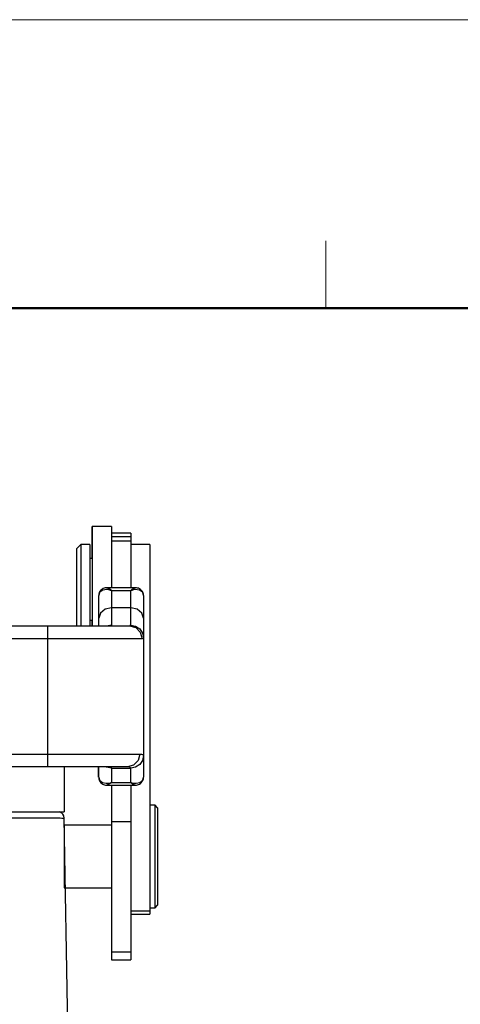
# Model space of a CAD drawing. Units: millimetres. Extents: x 1592 to 2037, y 610 to 925.
# Drawn here: x 1865 to 1900, y 848 to 925 of the extents above; entities that cross this region are included whole.
import ezdxf

# ---------------------------------------------------------------- set-up
doc = ezdxf.new("R2010")
doc.units = ezdxf.units.MM
doc.header["$LTSCALE"] = 65.395
doc.layers.get('0').update_dxf_attribs({"linetype": 'CONTINUOUS', "lineweight": 30})
doc.layers.add('Dim', color=3, linetype='CONTINUOUS', lineweight=15)
doc.layers.add('图框', color=7, linetype='CONTINUOUS', lineweight=20)
doc.layers.add('TFR-TRI', color=7, linetype='CONTINUOUS', lineweight=30, true_color=0xffffff)

# ---------------------------------------------------------------- blocks, each defined once
blk = doc.blocks.new('A4图框-NEW')
at = {"layer": '图框', "color": 1, "lineweight": 18}
blk.add_line((833.413, 690.535), (1130.412, 690.535), dxfattribs=at)
at = {"layer": '图框', "color": 6}
blk.add_line((1031.553, 679.035), (1031.553, 675.535), dxfattribs=at)
at = {"layer": '图框', "lineweight": 50}
blk.add_line((836.913, 675.535), (1126.929, 675.535), dxfattribs=at)
blk = doc.blocks.new('te')
at = {"layer": 'TFR-TRI', "color": 7, "linetype": 'Continuous'}
for p, q in [((7342.294, 609.279), (7342.287, 609.279)), ((7342.287, 609.17), (7342.287, 609.279)), ((7342.287, 608.846), (7342.287, 609.17)), ((7342.287, 608.323), (7342.287, 608.846)), ((7343.794, 609.279), (7342.294, 609.279)), ((7342.294, 609.279), (7342.294, 609.162)), ((7342.294, 609.162), (7342.294, 608.816)), ((7342.294, 608.816), (7342.294, 608.258)), ((7343.794, 609.279), (7343.794, 609.148)), ((7343.794, 609.148), (7343.794, 608.76)), ((7345.294, 608.779), (7343.794, 608.779)), ((7343.794, 608.76), (7343.794, 608.138)), ((7345.294, 608.779), (7345.294, 608.702)), ((7345.294, 608.702), (7345.294, 608.475)), ((7341.387, 607.879), (7341.087, 607.579)), ((7341.394, 607.879), (7341.094, 607.579)), ((7341.394, 607.879), (7341.387, 607.879)), ((7341.387, 607.879), (7341.387, 607.877)), ((7341.387, 607.877), (7341.387, 607.872)), ((7342.094, 607.879), (7341.394, 607.879)), ((7341.394, 607.879), (7341.394, 607.768)), ((7342.094, 607.879), (7342.094, 607.768)), ((7342.287, 607.624), (7342.287, 608.323)), ((7342.294, 608.258), (7342.294, 607.514)), ((7345.294, 608.475), (7343.794, 608.475)), ((7343.794, 608.138), (7343.794, 608.134)), ((7343.794, 608.134), (7343.794, 608.131)), ((7343.794, 608.131), (7343.794, 607.928)), ((7345.294, 608.131), (7343.794, 608.131)), ((7343.794, 607.928), (7343.794, 607.459)), ((7345.294, 608.475), (7345.294, 608.228)), ((7345.294, 608.228), (7345.294, 608.131)), ((7345.294, 608.131), (7345.294, 607.928)), ((7345.294, 607.928), (7345.294, 607.459)), ((7346.794, 607.879), (7345.294, 607.879)), ((7346.794, 607.878), (7345.294, 607.878)), ((7346.794, 607.879), (7346.794, 607.878)), ((7346.794, 607.878), (7346.794, 607.734)), ((7341.087, 607.47), (7341.087, 607.579)), ((7341.087, 607.15), (7341.087, 607.47)), ((7341.087, 606.642), (7341.087, 607.15)), ((7341.094, 607.47), (7341.094, 607.579)), ((7341.094, 607.15), (7341.094, 607.47)), ((7341.094, 606.642), (7341.094, 607.15)), ((7341.394, 607.768), (7341.394, 607.443)), ((7341.394, 607.443), (7341.394, 606.924)), ((7342.094, 607.768), (7342.094, 607.443)), ((7342.094, 607.443), (7342.094, 606.924)), ((7342.287, 606.779), (7342.287, 607.624)), ((7342.294, 607.514), (7342.294, 606.62)), ((7343.794, 607.459), (7343.794, 606.729)), ((7345.294, 607.459), (7345.294, 606.729)), ((7346.794, 607.734), (7346.794, 607.376)), ((7346.794, 607.376), (7346.794, 606.809)), ((7341.087, 605.979), (7341.087, 606.642)), ((7341.094, 605.979), (7341.094, 606.642)), ((7341.394, 606.924), (7341.394, 606.244)), ((7341.394, 606.244), (7341.394, 605.446)), ((7342.094, 606.924), (7342.094, 606.244)), ((7342.294, 606.779), (7342.094, 606.779)), ((7342.094, 606.244), (7342.094, 605.446)), ((7342.294, 606.62), (7342.294, 605.619)), ((7343.794, 606.729), (7343.794, 605.743)), ((7345.294, 606.729), (7345.294, 605.743)), ((7346.794, 606.809), (7346.794, 606.041)), ((7341.087, 605.207), (7341.087, 605.979)), ((7341.094, 605.207), (7341.094, 605.979)), ((7342.294, 605.619), (7342.294, 604.559)), ((7343.794, 605.743), (7343.794, 604.511)), ((7345.294, 605.743), (7345.294, 604.511)), ((7346.794, 606.041), (7346.794, 605.084)), ((7341.087, 604.379), (7341.087, 605.207)), ((7341.094, 604.379), (7341.094, 605.207)), ((7341.394, 605.446), (7341.394, 604.58)), ((7342.094, 605.446), (7342.094, 604.58)), ((7346.794, 605.084), (7346.794, 603.952)), ((7341.087, 603.511), (7341.087, 604.379)), ((7341.094, 603.511), (7341.094, 604.379)), ((7341.394, 604.58), (7341.394, 603.702)), ((7342.094, 604.58), (7342.094, 603.702)), ((7342.294, 604.559), (7342.294, 603.49)), ((7342.852, 604.114), (7342.794, 603.891)), ((7342.809, 604.037), (7342.797, 603.948)), ((7342.797, 603.948), (7342.797, 603.92)), ((7342.839, 604.124), (7342.809, 604.037)), ((7342.882, 604.21), (7342.839, 604.124)), ((7342.877, 604.152), (7342.852, 604.114)), ((7343.117, 604.323), (7342.877, 604.152)), ((7342.938, 604.289), (7342.882, 604.21)), ((7342.999, 604.352), (7342.938, 604.289)), ((7343.068, 604.404), (7342.999, 604.352)), ((7343.142, 604.446), (7343.068, 604.404)), ((7343.436, 604.36), (7343.117, 604.323)), ((7343.221, 604.478), (7343.142, 604.446)), ((7343.304, 604.5), (7343.221, 604.478)), ((7343.387, 604.509), (7343.304, 604.5)), ((7343.414, 604.508), (7343.387, 604.509)), ((7343.441, 604.506), (7343.414, 604.508)), ((7343.565, 604.343), (7343.436, 604.36)), ((7345.65, 604.511), (7343.439, 604.511)), ((7343.44, 604.504), (7343.456, 604.509)), ((7343.456, 604.509), (7343.642, 604.421)), ((7343.664, 604.319), (7343.565, 604.343)), ((7343.642, 604.421), (7343.68, 604.391)), ((7343.72, 604.302), (7343.664, 604.319)), ((7343.68, 604.391), (7343.751, 604.323)), ((7343.752, 604.291), (7343.72, 604.302)), ((7343.751, 604.323), (7343.778, 604.294)), ((7343.77, 604.284), (7343.752, 604.291)), ((7343.78, 604.281), (7343.77, 604.284)), ((7343.778, 604.294), (7343.788, 604.282)), ((7343.787, 604.278), (7343.78, 604.281)), ((7343.789, 604.277), (7343.787, 604.278)), ((7343.788, 604.282), (7343.79, 604.279)), ((7343.794, 604.275), (7343.789, 604.277)), ((7343.79, 604.279), (7343.791, 604.279)), ((7343.791, 604.279), (7343.794, 604.275)), ((7345.294, 604.275), (7343.794, 604.275)), ((7343.794, 604.275), (7343.794, 603.622)), ((7345.294, 604.275), (7345.297, 604.279)), ((7345.299, 604.277), (7345.294, 604.275)), ((7345.294, 603.622), (7345.294, 604.275)), ((7345.297, 604.279), (7345.298, 604.279)), ((7345.298, 604.279), (7345.3, 604.282)), ((7345.301, 604.278), (7345.299, 604.277)), ((7345.3, 604.282), (7345.311, 604.294)), ((7345.308, 604.281), (7345.301, 604.278)), ((7345.318, 604.284), (7345.308, 604.281)), ((7345.311, 604.294), (7345.337, 604.323)), ((7345.337, 604.291), (7345.318, 604.284)), ((7345.337, 604.323), (7345.409, 604.391)), ((7345.368, 604.302), (7345.337, 604.291)), ((7345.424, 604.319), (7345.368, 604.302)), ((7345.409, 604.391), (7345.446, 604.421)), ((7345.523, 604.343), (7345.424, 604.319)), ((7345.446, 604.421), (7345.648, 604.504)), ((7345.652, 604.36), (7345.523, 604.343)), ((7345.663, 604.509), (7345.647, 604.508)), ((7345.971, 604.323), (7345.652, 604.36)), ((7345.68, 604.51), (7345.663, 604.509)), ((7345.756, 604.505), (7345.68, 604.51)), ((7345.834, 604.487), (7345.756, 604.505)), ((7345.909, 604.462), (7345.834, 604.487)), ((7345.981, 604.428), (7345.909, 604.462)), ((7346.212, 604.152), (7345.971, 604.323)), ((7346.054, 604.381), (7345.981, 604.428)), ((7346.119, 604.323), (7346.054, 604.381)), ((7346.18, 604.252), (7346.119, 604.323)), ((7346.228, 604.171), (7346.18, 604.252)), ((7346.236, 604.114), (7346.212, 604.152)), ((7346.263, 604.089), (7346.228, 604.171)), ((7346.294, 603.891), (7346.236, 604.114)), ((7346.284, 604.004), (7346.263, 604.089)), ((7346.289, 603.949), (7346.284, 604.004)), ((7346.288, 603.893), (7346.289, 603.949)), ((7346.794, 603.952), (7346.794, 602.661)), ((7341.087, 602.708), (7341.087, 603.511)), ((7341.094, 602.708), (7341.094, 603.511)), ((7341.394, 603.702), (7341.394, 602.866)), ((7342.094, 603.702), (7342.094, 602.866)), ((7342.294, 603.49), (7342.294, 602.464)), ((7342.794, 603.046), (7342.794, 603.891)), ((7342.797, 603.92), (7342.799, 603.893)), ((7343.794, 603.622), (7343.794, 602.931)), ((7345.294, 602.931), (7345.294, 603.622)), ((7346.294, 603.891), (7346.294, 603.046)), ((7341.087, 602.03), (7341.087, 602.708)), ((7341.094, 602.03), (7341.094, 602.708)), ((7341.394, 602.866), (7341.394, 602.126)), ((7342.094, 602.866), (7342.094, 602.126)), ((7342.294, 602.464), (7342.294, 601.529)), ((7342.794, 602.131), (7342.794, 603.046)), ((7342.928, 602.531), (7342.794, 602.131)), ((7343.294, 602.824), (7342.928, 602.531)), ((7343.794, 602.931), (7343.294, 602.824)), ((7345.294, 602.931), (7343.794, 602.931)), ((7343.794, 602.931), (7343.794, 602.29)), ((7345.294, 602.29), (7345.294, 602.931)), ((7345.794, 602.824), (7345.294, 602.931)), ((7346.16, 602.531), (7345.794, 602.824)), ((7346.294, 602.131), (7346.16, 602.531)), ((7346.294, 603.046), (7346.294, 602.131)), ((7346.794, 602.661), (7346.794, 601.231)), ((7341.087, 601.529), (7341.087, 602.03)), ((7341.094, 601.529), (7341.094, 602.03)), ((7341.394, 602.126), (7341.394, 601.529)), ((7342.094, 602.126), (7342.094, 601.529)), ((7342.094, 601.979), (7342.294, 601.979)), ((7342.287, 601.75), (7342.287, 601.979)), ((7342.287, 601.529), (7342.287, 601.75)), ((7342.794, 601.814), (7342.794, 602.131)), ((7342.794, 601.529), (7342.794, 601.814)), ((7343.794, 602.29), (7343.794, 601.835)), ((7343.794, 601.835), (7343.794, 601.582)), ((7345.294, 601.835), (7345.294, 602.29)), ((7345.294, 601.582), (7345.294, 601.835)), ((7346.294, 602.131), (7346.294, 601.398)), ((7335.794, 601.529), (7338.794, 601.529)), ((7338.794, 601.529), (7340.078, 601.529)), ((7338.794, 601.529), (7338.794, 601.395)), ((7338.794, 601.395), (7338.794, 601.029)), ((7338.794, 601.029), (7338.794, 600.529)), ((7340.078, 601.529), (7341.311, 601.529)), ((7341.311, 601.529), (7342.445, 601.529)), ((7342.445, 601.529), (7343.435, 601.529)), ((7343.435, 601.529), (7344.242, 601.529)), ((7343.794, 601.582), (7343.524, 601.529)), ((7343.755, 601.535), (7343.714, 601.529)), ((7343.78, 601.553), (7343.755, 601.535)), ((7343.794, 601.581), (7343.78, 601.553)), ((7344.242, 601.529), (7344.835, 601.529)), ((7344.835, 601.529), (7345.19, 601.529)), ((7345.19, 601.529), (7345.259, 601.541)), ((7345.19, 601.529), (7345.682, 601.395)), ((7345.224, 601.582), (7345.294, 601.582)), ((7345.259, 601.541), (7345.283, 601.559)), ((7345.283, 601.559), (7345.294, 601.584)), ((7345.294, 601.582), (7345.677, 601.507)), ((7345.677, 601.507), (7346.001, 601.292)), ((7345.682, 601.395), (7346.042, 601.029)), ((7346.001, 601.292), (7346.218, 600.97)), ((7346.042, 601.029), (7346.174, 600.529)), ((7346.218, 600.97), (7346.294, 600.59)), ((7346.294, 601.398), (7346.294, 600.879)), ((7346.294, 600.879), (7346.294, 600.59)), ((7346.794, 601.231), (7346.794, 599.682)), ((7338.794, 600.529), (7335.794, 600.529)), ((7338.794, 600.529), (7338.794, 591.529)), ((7340.092, 600.529), (7338.794, 600.529)), ((7341.351, 600.529), (7340.092, 600.529)), ((7342.533, 600.529), (7341.351, 600.529)), ((7343.601, 600.529), (7342.533, 600.529)), ((7344.525, 600.529), (7343.601, 600.529)), ((7345.276, 600.529), (7344.525, 600.529)), ((7345.831, 600.529), (7345.276, 600.529)), ((7346.174, 600.529), (7345.831, 600.529)), ((7346.259, 600.542), (7346.174, 600.529)), ((7346.285, 600.562), (7346.259, 600.542)), ((7346.294, 600.59), (7346.285, 600.562)), ((7346.294, 600.59), (7346.294, 591.408)), ((7346.794, 599.682), (7346.794, 598.037)), ((7346.794, 598.037), (7346.794, 596.321)), ((7346.794, 596.321), (7346.794, 594.558)), ((7346.794, 594.558), (7346.794, 592.776)), ((7346.794, 592.776), (7346.794, 590.999)), ((7298.394, 591.529), (7338.794, 591.529)), ((7338.794, 591.529), (7340.167, 591.529)), ((7338.794, 591.529), (7338.794, 591.029)), ((7338.794, 591.029), (7338.794, 590.663)), ((7340.167, 591.529), (7341.493, 591.529)), ((7341.493, 591.529), (7342.729, 591.529)), ((7342.729, 591.529), (7343.831, 591.529)), ((7343.831, 591.529), (7344.763, 591.529)), ((7344.763, 591.529), (7345.493, 591.529)), ((7345.493, 591.529), (7345.997, 591.529)), ((7345.869, 591.029), (7345.517, 590.663)), ((7345.997, 591.529), (7345.869, 591.029)), ((7345.997, 591.529), (7346.129, 591.521)), ((7346.218, 591.03), (7346.001, 590.71)), ((7346.129, 591.521), (7346.222, 591.498)), ((7346.294, 591.408), (7346.218, 591.03)), ((7346.222, 591.498), (7346.294, 591.408)), ((7346.294, 591.408), (7346.294, 591.059)), ((7346.294, 591.059), (7346.294, 590.49)), ((7346.794, 590.999), (7346.794, 589.254)), ((7338.794, 590.529), (7298.394, 590.529)), ((7338.794, 590.663), (7338.794, 590.529)), ((7339.984, 590.529), (7338.794, 590.529)), ((7341.134, 590.529), (7339.984, 590.529)), ((7342.204, 590.529), (7341.134, 590.529)), ((7343.159, 590.529), (7342.204, 590.529)), ((7342.787, 590.051), (7342.787, 590.529)), ((7342.794, 590.149), (7342.794, 590.529)), ((7342.794, 589.714), (7342.794, 590.149)), ((7343.967, 590.529), (7343.159, 590.529)), ((7343.411, 590.495), (7343.36, 590.529)), ((7343.794, 590.42), (7343.411, 590.495)), ((7343.596, 590.529), (7343.697, 590.517)), ((7343.697, 590.517), (7343.762, 590.481)), ((7343.762, 590.481), (7343.794, 590.423)), ((7343.794, 590.42), (7345.294, 590.42)), ((7343.794, 590.42), (7343.794, 590.009)), ((7344.6, 590.529), (7343.967, 590.529)), ((7345.037, 590.529), (7344.6, 590.529)), ((7345.517, 590.663), (7345.037, 590.529)), ((7345.144, 590.522), (7345.037, 590.529)), ((7345.222, 590.5), (7345.144, 590.522)), ((7345.294, 590.417), (7345.222, 590.5)), ((7345.677, 590.495), (7345.294, 590.42)), ((7345.294, 590.009), (7345.294, 590.42)), ((7346.001, 590.71), (7345.677, 590.495)), ((7346.294, 590.49), (7346.294, 589.714)), ((7342.787, 589.714), (7342.787, 590.051)), ((7342.794, 589.714), (7342.857, 589.493)), ((7342.8, 589.712), (7342.799, 589.656)), ((7342.799, 589.656), (7342.805, 589.6)), ((7342.805, 589.6), (7342.826, 589.515)), ((7342.826, 589.515), (7342.861, 589.435)), ((7342.857, 589.493), (7343.076, 589.311)), ((7342.861, 589.435), (7342.91, 589.356)), ((7342.91, 589.356), (7342.97, 589.286)), ((7343.794, 590.009), (7343.794, 589.306)), ((7345.294, 589.306), (7345.294, 590.009)), ((7346.012, 589.311), (7346.231, 589.493)), ((7346.116, 589.283), (7346.173, 589.349)), ((7346.173, 589.349), (7346.224, 589.43)), ((7346.224, 589.43), (7346.263, 589.519)), ((7346.231, 589.493), (7346.294, 589.714)), ((7346.263, 589.519), (7346.288, 589.606)), ((7346.288, 589.606), (7346.294, 589.695)), ((7346.293, 589.704), (7346.292, 589.713)), ((7346.294, 589.695), (7346.293, 589.704)), ((7342.97, 589.286), (7343.033, 589.231)), ((7343.033, 589.231), (7343.103, 589.186)), ((7343.076, 589.311), (7343.381, 589.245)), ((7343.103, 589.186), (7343.173, 589.152)), ((7343.173, 589.152), (7343.245, 589.127)), ((7343.245, 589.127), (7343.321, 589.11)), ((7343.321, 589.11), (7343.396, 589.103)), ((7343.381, 589.245), (7343.522, 589.249)), ((7343.396, 589.103), (7343.418, 589.103)), ((7343.418, 589.103), (7343.44, 589.105)), ((7343.432, 589.102), (7343.439, 589.102)), ((7343.439, 589.102), (7345.65, 589.102)), ((7343.747, 589.26), (7343.44, 589.104)), ((7343.522, 589.249), (7343.643, 589.267)), ((7343.643, 589.267), (7343.71, 589.282)), ((7343.71, 589.282), (7343.747, 589.292)), ((7343.747, 589.292), (7343.768, 589.298)), ((7343.777, 589.289), (7343.747, 589.26)), ((7343.768, 589.298), (7343.779, 589.301)), ((7343.788, 589.3), (7343.777, 589.289)), ((7343.779, 589.301), (7343.787, 589.304)), ((7343.787, 589.304), (7343.789, 589.304)), ((7343.787, 589.102), (7343.787, 588.979)), ((7343.787, 588.979), (7343.787, 588.864)), ((7343.787, 588.864), (7343.787, 588.134)), ((7343.794, 588.864), (7343.787, 588.864)), ((7343.791, 589.302), (7343.788, 589.3)), ((7343.789, 589.304), (7343.794, 589.306)), ((7343.794, 589.306), (7343.791, 589.302)), ((7343.794, 589.306), (7345.294, 589.306)), ((7343.794, 589.102), (7343.794, 587.778)), ((7345.297, 589.302), (7345.294, 589.306)), ((7345.294, 589.306), (7345.3, 589.304)), ((7345.294, 589.102), (7345.294, 587.778)), ((7345.3, 589.3), (7345.297, 589.302)), ((7345.3, 589.304), (7345.301, 589.304)), ((7345.311, 589.289), (7345.3, 589.3)), ((7345.301, 589.304), (7345.309, 589.301)), ((7345.309, 589.301), (7345.32, 589.298)), ((7345.341, 589.26), (7345.311, 589.289)), ((7345.32, 589.298), (7345.341, 589.292)), ((7345.341, 589.292), (7345.378, 589.282)), ((7345.43, 589.189), (7345.341, 589.26)), ((7345.378, 589.282), (7345.445, 589.267)), ((7345.647, 589.104), (7345.43, 589.189)), ((7345.445, 589.267), (7345.566, 589.249)), ((7345.566, 589.249), (7345.707, 589.245)), ((7345.647, 589.107), (7345.694, 589.105)), ((7345.694, 589.105), (7345.741, 589.107)), ((7345.707, 589.245), (7346.012, 589.311)), ((7345.741, 589.107), (7345.822, 589.121)), ((7345.822, 589.121), (7345.903, 589.147)), ((7345.903, 589.147), (7345.979, 589.182)), ((7345.979, 589.182), (7346.05, 589.227)), ((7346.05, 589.227), (7346.116, 589.283)), ((7346.794, 589.254), (7346.794, 587.568)), ((7343.787, 588.134), (7343.787, 587.159)), ((7343.787, 587.159), (7343.787, 585.979)), ((7343.794, 587.778), (7343.794, 586.243)), ((7345.294, 587.778), (7345.294, 586.243)), ((7346.794, 587.568), (7346.794, 585.964)), ((7347.194, 587.529), (7346.794, 587.529)), ((7347.394, 587.329), (7347.194, 587.529)), ((7347.194, 587.393), (7347.194, 587.529)), ((7347.194, 586.993), (7347.194, 587.393)), ((7347.394, 587.329), (7347.394, 587.219)), ((7347.394, 587.219), (7347.394, 586.894)), ((7347.194, 586.357), (7347.194, 586.993)), ((7347.194, 585.529), (7347.194, 586.357)), ((7347.394, 586.894), (7347.394, 586.373)), ((7347.394, 586.373), (7347.394, 585.688)), ((7343.794, 585.979), (7340.094, 585.979)), ((7340.094, 585.979), (7340.094, 585.859)), ((7340.094, 585.859), (7340.094, 585.511)), ((7340.094, 585.511), (7340.094, 584.969)), ((7343.794, 586.243), (7343.794, 584.378)), ((7345.294, 586.243), (7343.794, 586.243)), ((7345.294, 586.243), (7345.294, 584.378)), ((7346.794, 585.964), (7346.794, 584.466)), ((7347.194, 584.564), (7347.194, 585.529)), ((7347.394, 585.688), (7347.394, 584.877)), ((7340.094, 584.969), (7340.094, 584.286)), ((7347.394, 584.877), (7347.394, 583.987)), ((7340.094, 584.286), (7340.094, 583.529)), ((7343.794, 584.378), (7343.794, 582.627)), ((7345.294, 584.378), (7345.294, 582.627)), ((7346.794, 584.466), (7346.794, 583.096)), ((7347.194, 583.529), (7347.194, 584.564)), ((7347.394, 583.987), (7347.394, 583.071)), ((7340.094, 583.529), (7340.094, 582.772)), ((7347.194, 582.494), (7347.194, 583.529)), ((7340.094, 582.772), (7340.094, 582.089)), ((7343.794, 582.627), (7343.794, 581.004)), ((7345.294, 582.627), (7345.294, 581.004)), ((7346.794, 583.096), (7346.794, 581.875)), ((7347.194, 581.529), (7347.194, 582.494)), ((7347.394, 583.071), (7347.394, 582.182)), ((7340.094, 582.089), (7340.094, 581.547)), ((7346.794, 581.875), (7346.794, 580.821)), ((7347.394, 582.182), (7347.394, 581.37)), ((7340.094, 581.547), (7340.094, 581.199)), ((7340.094, 581.199), (7340.094, 581.079)), ((7340.094, 581.079), (7343.794, 581.079)), ((7343.787, 581.079), (7343.787, 579.929)), ((7343.794, 581.004), (7343.794, 579.525)), ((7345.294, 581.004), (7345.294, 579.525)), ((7347.194, 580.701), (7347.194, 581.529)), ((7347.394, 581.37), (7347.394, 580.685)), ((7346.794, 580.821), (7346.794, 579.948)), ((7347.194, 580.065), (7347.194, 580.701)), ((7347.394, 580.685), (7347.394, 580.164)), ((7347.394, 580.164), (7347.394, 579.839)), ((7343.787, 579.929), (7343.787, 578.854)), ((7343.794, 579.525), (7343.794, 578.202)), ((7345.294, 579.525), (7345.294, 578.202)), ((7346.794, 579.948), (7346.794, 579.27)), ((7346.794, 579.529), (7347.194, 579.529)), ((7347.194, 579.665), (7347.194, 580.065)), ((7347.194, 579.529), (7347.394, 579.729)), ((7347.194, 579.529), (7347.194, 579.665)), ((7347.394, 579.839), (7347.394, 579.729)), ((7343.787, 578.854), (7343.787, 577.884)), ((7346.794, 579.27), (7345.294, 579.27)), ((7345.294, 579.029), (7346.794, 579.029)), ((7346.794, 579.27), (7346.794, 579.09)), ((7346.794, 579.09), (7346.794, 579.029)), ((7343.787, 577.884), (7343.787, 577.049)), ((7343.794, 578.202), (7343.794, 577.048)), ((7345.294, 578.202), (7345.294, 577.048)), ((7343.787, 577.049), (7343.787, 576.373)), ((7343.794, 577.048), (7343.794, 576.072)), ((7345.294, 577.048), (7345.294, 576.072)), ((7343.787, 576.373), (7343.787, 575.875)), ((7343.787, 575.875), (7343.787, 575.571)), ((7343.787, 575.571), (7343.787, 575.468)), ((7343.794, 576.072), (7343.794, 575.621)), ((7345.294, 576.072), (7343.794, 576.072)), ((7343.794, 575.621), (7343.794, 575.468)), ((7345.294, 576.072), (7345.294, 575.621)), ((7345.294, 575.621), (7345.294, 575.468)), ((7343.787, 575.468), (7343.794, 575.468)), ((7343.794, 575.468), (7345.294, 575.468))]:
    blk.add_line(p, q, dxfattribs=at)

msp = doc.modelspace()

# ---------------------------------------------------------------- linework, layer by layer
for p, q in [((1868.577, 866.611), (1868.577, 863.111)), ((1825.577, 863.111), (1868.577, 863.111)), ((1869.799, 792.593), (1868.577, 862.619))]:
    msp.add_line(p, q)
for centre, radius, start, end in [((1868.062, 862.603), 0.524, 1.77684, 75.70813), ((1868.086, 862.611), 0.5, 0.99977, 67.75188)]:
    msp.add_arc(centre, radius, start, end)
msp.add_open_spline([(1861.087, 862.619), (1861.643, 862.62), (1862.727, 862.621), (1864.286, 862.622), (1865.684, 862.623), (1866.851, 862.623), (1867.73, 862.622), (1868.275, 862.622), (1868.523, 862.62), (1868.585, 862.619)], degree=3, knots=[0, 0, 0, 0, 1.668791, 3.253653, 4.675296, 5.862562, 6.755996, 7.310762, 7.498868, 7.498868, 7.498868, 7.498868])

# ---------------------------------------------------------------- block references
msp.add_blockref('te', (-5471.517, 276.082))
at = {"layer": 'Dim', "xscale": 1.5, "yscale": 1.5, "zscale": 1.5}
msp.add_blockref('A4图框-NEW', (341.688, -110.884), dxfattribs=at)

doc.saveas('drawing.dxf')
